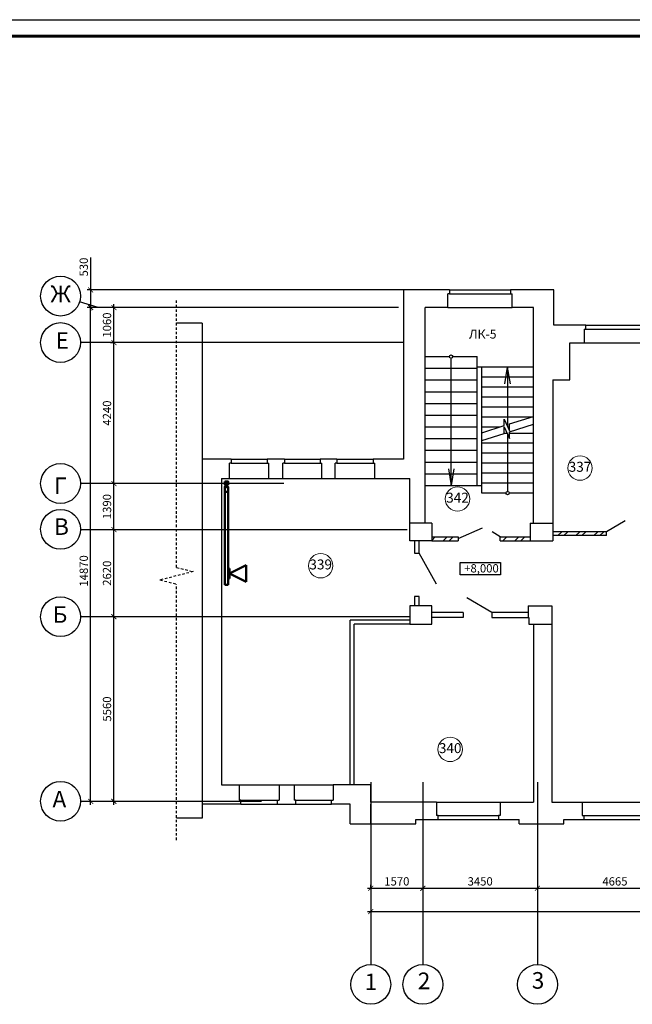
# Model space of a CAD drawing. Units: millimetres. Extents: x 694066 to 4386416, y -279868 to 148001.
# Drawn here: x 722161 to 740610, y -116455 to -86810 of the extents above; entities that cross this region are included whole.
import ezdxf

# ---------------------------------------------------------------- set-up
doc = ezdxf.new("R2010")
doc.units = ezdxf.units.MM
doc.header["$PDMODE"] = 3
doc.linetypes.add('JIS_02_0.7', pattern=[1.35, 0.75, -0.6])
doc.layers.get('Defpoints').update_dxf_attribs({"color": 2})
doc.layers.add('Вытяжка', color=5, linetype='Continuous', lineweight=50)
doc.styles.add('dim', font='arial.ttf', dxfattribs={"width": 0.8})
doc.styles.add('GOST 2.304', font='CS_Gost2304.shx')
doc.styles.add('ISOCPEUR', font='isocpeur.ttf')
doc.dimstyles.new('М50 окна', dxfattribs={"dimtxt": 250, "dimasz": 150, "dimexe": 100, "dimexo": 0, "dimgap": 50, "dimtad": 1, "dimdec": 0, "dimtxsty": 'dim', "dimblk": 'ARCHTICK', "dimcen": 0, "dimdle": 100, "dimclrd": 256, "dimclre": 256, "dimclrt": 256, "dimadec": 0, "dimazin": 0, "dimtfac": 1, "dimtdec": 0, "dimtix": 1, "dimtmove": 1, "dimatfit": 3, "dimfxl": 0, "dimlwd": -1, "dimlwe": -1, "dimarcsym": 0})
pattern_1 = [(45, (-3287743.6, -418652.77), (-269.407684, 269.407684), []), (45, (-3287564, -418652.77), (-269.407684, 269.407684), [])]

# ---------------------------------------------------------------- blocks, each defined once
blk = doc.blocks.new('_Open')
at = {"color": 0, "linetype": 'ByBlock', "lineweight": -2}
for p, q in [((-1, 0.167), (0, 0)), ((-1, -0.167), (0, 0)), ((0, 0), (-1, 0))]:
    blk.add_line(p, q, dxfattribs=at)
blk = doc.blocks.new('_ArchTick')
at = {"color": 0, "linetype": 'ByBlock', "const_width": 0.15}
blk.add_lwpolyline([(-0.5, -0.5), (0.5, 0.5)], dxfattribs=at)
blk = doc.blocks.new('*D540')
at = {"ltscale": 0.05, "transparency": 16777216}
for p, q in [((732734, -111985), (732734, -113761)), ((783004, -112065), (783004, -113761)), ((732634, -113661), (783104, -113661))]:
    blk.add_line(p, q, dxfattribs=at)
at = {"layer": 'Defpoints', "color": 0, "ltscale": 0.05, "transparency": 16777216}
for p in [(732734, -111985), (783004, -112065), (783004, -113661)]:
    blk.add_point(p, dxfattribs=at)
at = {"ltscale": 0.05, "transparency": 16777216, "xscale": 150, "yscale": 150, "zscale": 150, "rotation": 180}
blk.add_blockref('_ArchTick', (732734, -113661), dxfattribs=at)
at = {"ltscale": 0.05, "transparency": 16777216, "xscale": 150, "yscale": 150, "zscale": 150}
blk.add_blockref('_ArchTick', (783004, -113661), dxfattribs=at)
at = {"ltscale": 0.05, "transparency": 16777216, "insert": (757869, -113486), "char_height": 250, "attachment_point": 5, "style": 'ISOCPEUR'}
blk.add_mtext('50270', dxfattribs=at)
blk = doc.blocks.new('*D541')
at = {"ltscale": 0.05, "transparency": 16777216}
for p, q in [((734304, -110895), (734304, -113061)), ((732734, -112961), (732734, -112861)), ((732634, -112961), (734404, -112961))]:
    blk.add_line(p, q, dxfattribs=at)
at = {"layer": 'Defpoints', "color": 0, "ltscale": 0.05, "transparency": 16777216}
for p in [(734304, -110895), (732734, -112961), (734304, -112961)]:
    blk.add_point(p, dxfattribs=at)
at = {"ltscale": 0.05, "transparency": 16777216, "xscale": 150, "yscale": 150, "zscale": 150, "rotation": 180}
blk.add_blockref('_ArchTick', (732734, -112961), dxfattribs=at)
at = {"ltscale": 0.05, "transparency": 16777216, "xscale": 150, "yscale": 150, "zscale": 150}
blk.add_blockref('_ArchTick', (734304, -112961), dxfattribs=at)
at = {"ltscale": 0.05, "transparency": 16777216, "insert": (733519, -112786), "char_height": 250, "attachment_point": 5, "style": 'ISOCPEUR'}
blk.add_mtext('1570', dxfattribs=at)
blk = doc.blocks.new('*D542')
at = {"ltscale": 0.05, "transparency": 16777216}
for p, q in [((734304, -110895), (734304, -113061)), ((737754, -111025), (737754, -113061)), ((734204, -112961), (737854, -112961))]:
    blk.add_line(p, q, dxfattribs=at)
at = {"layer": 'Defpoints', "color": 0, "ltscale": 0.05, "transparency": 16777216}
for p in [(734304, -110895), (737754, -111025), (737754, -112961)]:
    blk.add_point(p, dxfattribs=at)
at = {"ltscale": 0.05, "transparency": 16777216, "xscale": 150, "yscale": 150, "zscale": 150, "rotation": 180}
blk.add_blockref('_ArchTick', (734304, -112961), dxfattribs=at)
at = {"ltscale": 0.05, "transparency": 16777216, "xscale": 150, "yscale": 150, "zscale": 150}
blk.add_blockref('_ArchTick', (737754, -112961), dxfattribs=at)
at = {"ltscale": 0.05, "transparency": 16777216, "insert": (736029, -112786), "char_height": 250, "attachment_point": 5, "style": 'ISOCPEUR'}
blk.add_mtext('3450', dxfattribs=at)
blk = doc.blocks.new('*D543')
at = {"ltscale": 0.05, "transparency": 16777216}
for p, q in [((737754, -111025), (737754, -113061)), ((742419, -111025), (742419, -113061)), ((737654, -112961), (742519, -112961))]:
    blk.add_line(p, q, dxfattribs=at)
at = {"layer": 'Defpoints', "color": 0, "ltscale": 0.05, "transparency": 16777216}
for p in [(737754, -111025), (742419, -111025), (742419, -112961)]:
    blk.add_point(p, dxfattribs=at)
at = {"ltscale": 0.05, "transparency": 16777216, "xscale": 150, "yscale": 150, "zscale": 150, "rotation": 180}
blk.add_blockref('_ArchTick', (737754, -112961), dxfattribs=at)
at = {"ltscale": 0.05, "transparency": 16777216, "xscale": 150, "yscale": 150, "zscale": 150}
blk.add_blockref('_ArchTick', (742419, -112961), dxfattribs=at)
at = {"ltscale": 0.05, "transparency": 16777216, "insert": (740087, -112786), "char_height": 250, "attachment_point": 5, "style": 'ISOCPEUR'}
blk.add_mtext('4665', dxfattribs=at)
blk = doc.blocks.new('*D555')
at = {"ltscale": 0.05, "transparency": 16777216}
for p, q in [((724298, -110445), (724298, -95375)), ((724298, -95475), (724198, -95475)), ((724298, -110345), (724198, -110345))]:
    blk.add_line(p, q, dxfattribs=at)
at = {"layer": 'Defpoints', "color": 0, "ltscale": 0.05, "transparency": 16777216}
for p in [(724298, -95475), (724298, -95475), (724298, -110345)]:
    blk.add_point(p, dxfattribs=at)
at = {"ltscale": 0.05, "transparency": 16777216, "xscale": 150, "yscale": 150, "zscale": 150}
for p, rotation in [((724298, -95475), 90), ((724298, -110345), 270)]:
    blk.add_blockref('_ArchTick', p, dxfattribs=dict(at, rotation=rotation))
at = {"ltscale": 0.05, "transparency": 16777216, "insert": (724123, -103407), "char_height": 250, "attachment_point": 5, "rotation": 90, "style": 'ISOCPEUR'}
blk.add_mtext('14870', dxfattribs=at)
blk = doc.blocks.new('*D556')
at = {"ltscale": 0.05, "transparency": 16777216}
for p, q in [((724998, -104785), (724898, -104785)), ((724998, -110445), (724998, -104685)), ((724998, -110345), (724898, -110345))]:
    blk.add_line(p, q, dxfattribs=at)
at = {"layer": 'Defpoints', "color": 0, "ltscale": 0.05, "transparency": 16777216}
for p in [(724998, -104785), (724998, -104785), (724998, -110345)]:
    blk.add_point(p, dxfattribs=at)
at = {"ltscale": 0.05, "transparency": 16777216, "xscale": 150, "yscale": 150, "zscale": 150}
for p, rotation in [((724998, -104785), 90), ((724998, -110345), 270)]:
    blk.add_blockref('_ArchTick', p, dxfattribs=dict(at, rotation=rotation))
at = {"ltscale": 0.05, "transparency": 16777216, "insert": (724823, -107565), "char_height": 250, "attachment_point": 5, "rotation": 90, "style": 'ISOCPEUR'}
blk.add_mtext('5560', dxfattribs=at)
blk = doc.blocks.new('*D557')
at = {"ltscale": 0.05, "transparency": 16777216}
for p, q in [((724998, -102165), (724898, -102165)), ((724998, -104885), (724998, -102065)), ((724998, -104785), (724898, -104785))]:
    blk.add_line(p, q, dxfattribs=at)
at = {"layer": 'Defpoints', "color": 0, "ltscale": 0.05, "transparency": 16777216}
for p in [(724998, -102165), (724998, -102165), (724998, -104785)]:
    blk.add_point(p, dxfattribs=at)
at = {"ltscale": 0.05, "transparency": 16777216, "xscale": 150, "yscale": 150, "zscale": 150}
for p, rotation in [((724998, -102165), 90), ((724998, -104785), 270)]:
    blk.add_blockref('_ArchTick', p, dxfattribs=dict(at, rotation=rotation))
at = {"ltscale": 0.05, "transparency": 16777216, "insert": (724823, -103475), "char_height": 250, "attachment_point": 5, "rotation": 90, "style": 'ISOCPEUR'}
blk.add_mtext('2620', dxfattribs=at)
blk = doc.blocks.new('*D558')
at = {"ltscale": 0.05, "transparency": 16777216}
for p, q in [((724998, -100775), (724898, -100775)), ((724998, -102265), (724998, -100675)), ((724998, -102165), (724898, -102165))]:
    blk.add_line(p, q, dxfattribs=at)
at = {"layer": 'Defpoints', "color": 0, "ltscale": 0.05, "transparency": 16777216}
for p in [(724998, -100775), (724998, -100775), (724998, -102165)]:
    blk.add_point(p, dxfattribs=at)
at = {"ltscale": 0.05, "transparency": 16777216, "xscale": 150, "yscale": 150, "zscale": 150}
for p, rotation in [((724998, -100775), 90), ((724998, -102165), 270)]:
    blk.add_blockref('_ArchTick', p, dxfattribs=dict(at, rotation=rotation))
at = {"ltscale": 0.05, "transparency": 16777216, "insert": (724823, -101470), "char_height": 250, "attachment_point": 5, "rotation": 90, "style": 'ISOCPEUR'}
blk.add_mtext('1390', dxfattribs=at)
blk = doc.blocks.new('*D559')
at = {"ltscale": 0.05, "transparency": 16777216}
for p, q in [((724998, -96535), (724898, -96535)), ((724998, -100875), (724998, -96435)), ((724998, -100775), (724898, -100775))]:
    blk.add_line(p, q, dxfattribs=at)
at = {"layer": 'Defpoints', "color": 0, "ltscale": 0.05, "transparency": 16777216}
for p in [(724998, -96535), (724998, -96535), (724998, -100775)]:
    blk.add_point(p, dxfattribs=at)
at = {"ltscale": 0.05, "transparency": 16777216, "xscale": 150, "yscale": 150, "zscale": 150}
for p, rotation in [((724998, -96535), 90), ((724998, -100775), 270)]:
    blk.add_blockref('_ArchTick', p, dxfattribs=dict(at, rotation=rotation))
at = {"ltscale": 0.05, "transparency": 16777216, "insert": (724823, -98655), "char_height": 250, "attachment_point": 5, "rotation": 90, "style": 'ISOCPEUR'}
blk.add_mtext('4240', dxfattribs=at)
blk = doc.blocks.new('*D560')
at = {"ltscale": 0.05, "transparency": 16777216}
for p, q in [((724998, -96635), (724998, -95375)), ((724998, -95475), (724898, -95475)), ((724998, -96535), (724898, -96535))]:
    blk.add_line(p, q, dxfattribs=at)
at = {"layer": 'Defpoints', "color": 0, "ltscale": 0.05, "transparency": 16777216}
for p in [(724998, -95475), (724998, -95475), (724998, -96535)]:
    blk.add_point(p, dxfattribs=at)
at = {"ltscale": 0.05, "transparency": 16777216, "xscale": 150, "yscale": 150, "zscale": 150}
for p, rotation in [((724998, -95475), 90), ((724998, -96535), 270)]:
    blk.add_blockref('_ArchTick', p, dxfattribs=dict(at, rotation=rotation))
at = {"ltscale": 0.05, "transparency": 16777216, "insert": (724823, -96005), "char_height": 250, "attachment_point": 5, "rotation": 90, "style": 'ISOCPEUR'}
blk.add_mtext('1060', dxfattribs=at)
blk = doc.blocks.new('*D562')
at = {"ltscale": 0.05, "transparency": 16777216}
for p, q in [((724298, -93970), (724298, -94945)), ((724298, -94845), (724298, -95575)), ((733724, -94945), (724198, -94945)), ((725415, -95475), (724198, -95475))]:
    blk.add_line(p, q, dxfattribs=at)
at = {"layer": 'Defpoints', "color": 0, "ltscale": 0.05, "transparency": 16777216}
for p in [(733724, -94945), (724298, -95475), (725415, -95475)]:
    blk.add_point(p, dxfattribs=at)
at = {"ltscale": 0.05, "transparency": 16777216, "xscale": 150, "yscale": 150, "zscale": 150}
for p, rotation in [((724298, -94945), 90), ((724298, -95475), 270)]:
    blk.add_blockref('_ArchTick', p, dxfattribs=dict(at, rotation=rotation))
at = {"ltscale": 0.05, "transparency": 16777216, "insert": (724123, -94257), "char_height": 250, "attachment_point": 5, "rotation": 90, "style": 'ISOCPEUR'}
blk.add_mtext('530', dxfattribs=at)

msp = doc.modelspace()

# ---------------------------------------------------------------- hatches: boundary and pattern name
h = msp.add_hatch()
h.set_pattern_fill('ANSI32', color=256, scale=40)
h.set_pattern_definition([(45, (397574.95, 111299.57), (-269.4077, 269.4077), []), (45, (397754.55, 111299.57), (-269.4077, 269.4077), [])])
h.paths.add_polyline_path([(739828.633, -102224.78), (738214.409, -102224.78), (738214.409, -102344.78), (739828.633, -102344.78)])
h = msp.add_hatch()
h.set_pattern_fill('ANSI32', color=256, scale=40)
h.set_pattern_definition(pattern_1)
h.paths.add_polyline_path([(735364.409, -102504.78), (735364.409, -102384.78), (734574.409, -102384.78), (734574.409, -102504.78)])
h = msp.add_hatch()
h.set_pattern_fill('ANSI32', color=256, scale=40)
h.set_pattern_definition(pattern_1)
h.paths.add_polyline_path([(737534.409, -102384.78), (736634.409, -102384.78), (736634.409, -102504.78), (737534.409, -102504.78)])

# ---------------------------------------------------------------- linework, layer by layer
for p, q in [((718184.948, -86810.431), (802284.948, -86810.431)), ((735104.409, -94944.78), (736944.409, -94944.78)), ((735104.409, -95064.78), (736944.409, -95064.78)), ((735054.409, -95474.78), (736994.409, -95474.78)), ((727654.409, -95944.78), (726886.172, -95944.78)), ((727654.409, -95944.78), (727654.409, -110854.78)), ((734374.409, -96954.78), (735104.409, -96954.78)), ((735204.409, -96954.78), (735934.409, -96954.78)), ((735934.409, -100834.78), (735934.409, -96954.78)), ((734374.409, -97304.78), (735934.409, -97304.78)), ((737634.409, -97274.78), (735934.409, -97274.78)), ((736074.409, -99477.59), (736074.409, -97274.78)), ((734374.409, -97657.78), (735934.409, -97657.78)), ((737634.409, -97574.78), (736074.409, -97574.78)), ((734374.409, -98010.78), (735934.409, -98010.78)), ((737634.409, -97874.78), (736074.409, -97874.78)), ((734374.409, -98363.78), (735934.409, -98363.78)), ((737634.409, -98174.78), (736074.409, -98174.78)), ((737634.409, -98474.78), (736074.409, -98474.78)), ((734374.409, -98716.78), (735934.409, -98716.78)), ((737634.409, -98774.78), (736074.409, -98774.78)), ((736751.478, -99033.163), (736751.478, -98835.96)), ((736751.478, -98835.96), (736913.316, -99184.856)), ((736913.316, -98982.53), (737634.409, -98756.927)), ((736913.316, -99184.856), (736913.316, -98982.53)), ((736913.316, -99215.127), (737634.409, -98989.525)), ((734374.409, -99069.78), (735934.409, -99069.78)), ((736074.409, -99244.992), (736751.478, -99033.163)), ((736618.457, -99074.78), (736074.409, -99074.78)), ((736074.409, -99477.59), (736751.478, -99265.761)), ((736751.478, -99265.761), (736751.478, -99068.557)), ((736751.478, -99068.557), (736913.316, -99417.454)), ((736842.497, -99264.78), (736751.478, -99264.78)), ((736913.316, -99074.78), (736862.257, -99074.78)), ((736913.316, -99417.454), (736913.316, -99215.127)), ((737634.409, -99264.78), (736913.316, -99264.78)), ((734374.409, -99422.78), (735934.409, -99422.78)), ((736074.409, -101064.78), (736074.409, -99477.59)), ((737634.409, -99564.78), (736074.409, -99564.78)), ((734374.409, -99775.78), (735934.409, -99775.78)), ((737634.409, -99864.78), (736074.409, -99864.78)), ((734374.409, -100128.78), (735934.409, -100128.78)), ((737634.409, -100164.78), (736074.409, -100164.78)), ((734374.409, -100481.78), (735934.409, -100481.78)), ((737634.409, -100464.78), (736074.409, -100464.78)), ((737634.409, -100764.78), (736074.409, -100764.78)), ((734374.409, -100834.78), (736074.409, -100834.78)), ((736804.409, -101064.78), (736074.409, -101064.78)), ((737634.409, -101064.78), (736904.409, -101064.78)), ((735364.409, -102434.78), (736095.72, -102112.833)), ((736634.409, -102384.78), (736388.443, -102232.194)), ((734574.409, -102384.78), (735364.409, -102384.78)), ((736384.409, -104654.78), (736384.409, -104804.78)), ((727654.409, -110854.78), (726886.172, -110854.78))]:
    msp.add_line(p, q)
at = {"linetype": 'Continuous', "lineweight": 60, "ltscale": 100}
msp.add_line((720184.948, -87310.431), (801784.948, -87310.431), dxfattribs=at)
at = {"linetype": 'ByBlock'}
for p, q in [((733724.409, -94944.78), (733724.409, -100044.78)), ((735104.409, -94944.78), (733724.409, -94944.78)), ((735054.409, -95474.78), (735054.409, -95064.78)), ((735104.409, -95064.78), (735054.409, -95064.78)), ((735104.409, -94944.78), (735104.409, -95064.78)), ((738244.409, -94944.78), (736944.409, -94944.78)), ((736944.409, -94944.78), (736944.409, -95064.78)), ((736944.409, -95064.78), (736994.409, -95064.78)), ((736994.409, -95474.78), (736994.409, -95064.78)), ((738244.409, -96004.78), (738244.409, -94944.78)), ((735054.409, -95474.78), (734374.409, -95474.78)), ((734374.409, -101964.78), (734374.409, -95474.78)), ((737634.409, -95474.78), (736994.409, -95474.78)), ((737634.409, -101964.78), (737634.409, -95474.78)), ((734574.409, -101964.78), (734574.409, -102504.78)), ((739828.633, -102224.78), (738214.409, -102224.78)), ((734574.409, -102504.78), (735364.409, -102504.78)), ((737534.409, -102504.78), (738214.409, -102504.78)), ((739828.633, -102344.78), (738214.409, -102344.78)), ((734194.409, -104174.78), (734054.409, -104174.78)), ((734054.409, -104174.78), (734054.409, -104454.78)), ((734194.409, -104454.78), (734194.409, -104174.78)), ((734574.409, -104454.78), (733914.409, -104454.78)), ((734574.409, -105004.78), (734574.409, -104454.78)), ((737474.409, -104454.78), (737474.409, -104804.78)), ((733914.409, -104884.78), (732113.984, -104884.78)), ((732113.984, -109844.78), (732113.984, -104884.78)), ((735514.409, -104654.78), (734574.409, -104654.78)), ((735514.409, -104804.78), (734574.409, -104804.78)), ((737474.409, -104654.78), (736384.409, -104654.78)), ((736384.409, -104804.78), (737494.409, -104804.78)), ((737494.409, -104804.78), (737494.409, -105004.78)), ((733914.409, -105004.78), (732233.984, -105004.78)), ((732233.984, -109844.78), (732233.984, -105004.78)), ((737634.409, -105004.78), (737634.409, -110364.78)), ((732734.409, -110364.78), (732734.409, -109844.78)), ((732114.409, -111024.78), (734089.409, -111024.78)), ((734089.409, -111024.78), (734089.409, -110894.78)), ((737199.409, -111024.78), (737199.409, -110894.78)), ((737199.409, -111024.78), (738549.409, -111024.78)), ((738549.409, -111024.78), (738549.409, -110894.78))]:
    msp.add_line(p, q, dxfattribs=at)
at = {"ltscale": 50}
for p, q in [((724523.639, -95474.78), (723965.392, -95305.776)), ((733564.409, -95474.78), (724523.639, -95474.78)), ((733724.409, -96531.808), (723991.131, -96531.808)), ((730114.409, -100774.78), (723990.381, -100774.78)), ((733834.409, -102164.78), (723991.131, -102164.78)), ((733914.409, -104784.78), (723991.131, -104784.78)), ((732734.409, -109764.78), (732734.409, -115254.78)), ((734304.409, -109764.78), (734304.409, -115254.78)), ((737754.409, -109764.78), (737754.409, -115254.78)), ((729441.137, -110344.78), (723991.131, -110344.78))]:
    msp.add_line(p, q, dxfattribs=at)
at = {"color": 7, "linetype": 'JIS_02_0.7', "ltscale": 100}
for p, q in [((726886.172, -103302.873), (726886.172, -95260.431)), ((727386.172, -103427.873), (726386.172, -103677.873)), ((726886.172, -103302.873), (727386.172, -103427.873)), ((726386.172, -103677.873), (726886.172, -103802.873)), ((726886.172, -111510.965), (726886.172, -103802.873))]:
    msp.add_line(p, q, dxfattribs=at)
at = {"linetype": 'ByBlock'}
for points in [[(739214.409, -96004.78), (738244.409, -96004.78)], [(739164.409, -96124.78), (739214.409, -96124.78), (739214.409, -96004.78), (739214.409, -96004.78)], [(739164.409, -96124.78), (739164.409, -96534.78)], [(738214.409, -97654.78), (738724.409, -97654.78), (738724.409, -96534.78)], [(738724.409, -96534.78), (739164.409, -96534.78)], [(738214.409, -97654.78), (738214.409, -102504.78)], [(727654.409, -100044.78), (727654.409, -110424.78)], [(728534.409, -100044.78), (727654.409, -100044.78)], [(728534.409, -100044.78), (728534.409, -100044.78), (728534.409, -100164.78), (728484.409, -100164.78)], [(728484.409, -100624.78), (728484.409, -100164.78)], [(730134.409, -100044.78), (729614.409, -100044.78)], [(729614.409, -100044.78), (729614.409, -100044.78), (729614.409, -100164.78), (729664.409, -100164.78)], [(729664.409, -100624.78), (729664.409, -100164.78)], [(730134.409, -100044.78), (730134.409, -100044.78), (730134.409, -100164.78), (730084.409, -100164.78)], [(730084.409, -100624.78), (730084.409, -100164.78)], [(731714.409, -100044.78), (731214.409, -100044.78)], [(731214.409, -100044.78), (731214.409, -100044.78), (731214.409, -100164.78), (731264.409, -100164.78)], [(731264.409, -100624.78), (731264.409, -100164.78)], [(731714.409, -100044.78), (731714.409, -100044.78), (731714.409, -100164.78), (731664.409, -100164.78)], [(731664.409, -100624.78), (731664.409, -100164.78)], [(733724.409, -100044.78), (732804.409, -100044.78)], [(732804.409, -100044.78), (732804.409, -100044.78), (732804.409, -100164.78), (732854.409, -100164.78)], [(732854.409, -100624.78), (732854.409, -100164.78)], [(728234.409, -100624.78), (728234.409, -109844.78)], [(728234.409, -100624.78), (728484.409, -100624.78)], [(729664.409, -100624.78), (730084.409, -100624.78)], [(731264.409, -100624.78), (731664.409, -100624.78)], [(732854.409, -100624.78), (733914.409, -100624.78)], [(733914.409, -102504.78), (733914.409, -100624.78)], [(734574.409, -101964.78), (733914.409, -101964.78)], [(737534.409, -101964.78), (737534.409, -102504.78)], [(737534.409, -101964.78), (738214.409, -101964.78)], [(739828.633, -102344.78), (739828.633, -102224.78)], [(734574.409, -102504.78), (733914.409, -102504.78)], [(734054.409, -102504.78), (734054.409, -102874.78)], [(734054.409, -102874.78), (734194.409, -102874.78), (734194.409, -102504.78)], [(734574.409, -102384.78), (735364.409, -102384.78), (735364.409, -102504.78)], [(736634.409, -102504.78), (736634.409, -102384.78)], [(736634.409, -102384.78), (737534.409, -102384.78)], [(736634.409, -102504.78), (737534.409, -102504.78)], [(733914.409, -104454.78), (733914.409, -105004.78), (734574.409, -105004.78), (734574.409, -105004.78)], [(737474.409, -104454.78), (738184.409, -104454.78)], [(738184.409, -104454.78), (738184.409, -110364.78)], [(735514.409, -104654.78), (735514.409, -104804.78)], [(737494.409, -105004.78), (738184.409, -105004.78)], [(728234.409, -109844.78), (728774.409, -109844.78)], [(728774.409, -109844.78), (728774.409, -110304.78)], [(729974.409, -109844.78), (730424.409, -109844.78)], [(729974.409, -109844.78), (729974.409, -110304.78)], [(730424.409, -109844.78), (730424.409, -110304.78)], [(732734.409, -109844.78), (731604.409, -109844.78)], [(731604.409, -109844.78), (731604.409, -110304.78)], [(728824.409, -110424.78), (727654.409, -110424.78)], [(728824.409, -110424.78), (728824.409, -110424.78), (728824.409, -110304.78), (728774.409, -110304.78)], [(729924.409, -110424.78), (729924.409, -110424.78), (729924.409, -110304.78), (729974.409, -110304.78)], [(729924.409, -110424.78), (730474.409, -110424.78), (730474.409, -110304.78), (730424.409, -110304.78)], [(731554.409, -110424.78), (731554.409, -110424.78), (731554.409, -110304.78), (731604.409, -110304.78)], [(732114.409, -110424.78), (731554.409, -110424.78)], [(732114.409, -111024.78), (732114.409, -110424.78)], [(734714.409, -110364.78), (732734.409, -110364.78)], [(734714.409, -110364.78), (734714.409, -110774.78)], [(736634.409, -110364.78), (737634.409, -110364.78)], [(736634.409, -110364.78), (736634.409, -110774.78)], [(738184.409, -110364.78), (739104.409, -110364.78)], [(739104.409, -110364.78), (739104.409, -110774.78)], [(734089.409, -110894.78), (734764.409, -110894.78), (734764.409, -110774.78), (734714.409, -110774.78)], [(736634.409, -110774.78), (736584.409, -110774.78), (736584.409, -110894.78), (736584.409, -110894.78)], [(739104.409, -110774.78), (739154.409, -110774.78), (739154.409, -110894.78), (739154.409, -110894.78)], [(736584.409, -110894.78), (737199.409, -110894.78)], [(738549.409, -110894.78), (739154.409, -110894.78)]]:
    msp.add_lwpolyline(points, dxfattribs=at)
for points in [[(739214.409, -96004.78), (741084.409, -96004.78)], [(739214.409, -96124.78), (741084.409, -96124.78)], [(739164.409, -96534.78), (741134.409, -96534.78)], [(735154.409, -100334.78), (735154.409, -97004.78)], [(736854.409, -97774.78), (736854.409, -99057.861)], [(736854.409, -99290.459), (736854.409, -101014.78)], [(728534.409, -100044.78), (729614.409, -100044.78)], [(728534.409, -100164.78), (729614.409, -100164.78)], [(730134.409, -100044.78), (731214.409, -100044.78)], [(730134.409, -100164.78), (731214.409, -100164.78)], [(731714.409, -100044.78), (732804.409, -100044.78)], [(731714.409, -100164.78), (732804.409, -100164.78)], [(727654.409, -100294.78), (727654.409, -110424.78)], [(728484.409, -100624.78), (729664.409, -100624.78)], [(730084.409, -100624.78), (731264.409, -100624.78)], [(731664.409, -100624.78), (732854.409, -100624.78)], [(740391.55, -101899.78), (739828.633, -102224.78)], [(734710.454, -103808.263), (734194.409, -102874.78)], [(736384.409, -104654.78), (735630.967, -104219.78)], [(728774.409, -109844.78), (729974.409, -109844.78)], [(728774.409, -109844.78), (729974.409, -109844.78)], [(730424.409, -109844.78), (731604.409, -109844.78)], [(730424.409, -109844.78), (731604.409, -109844.78)], [(728824.409, -110304.78), (729924.409, -110304.78)], [(728824.409, -110304.78), (729924.409, -110304.78)], [(728824.409, -110424.78), (729924.409, -110424.78)], [(728824.409, -110424.78), (729924.409, -110424.78)], [(730474.409, -110304.78), (731554.409, -110304.78)], [(730474.409, -110304.78), (731554.409, -110304.78)], [(730474.409, -110424.78), (731554.409, -110424.78)], [(730474.409, -110424.78), (731554.409, -110424.78)], [(732734.409, -111024.78), (732734.409, -110424.78)], [(734714.409, -110364.78), (736634.409, -110364.78)], [(739104.409, -110364.78), (741104.409, -110364.78)], [(734764.409, -110774.78), (736584.409, -110774.78)], [(739154.409, -110774.78), (741054.409, -110774.78)], [(734764.409, -110894.78), (736584.409, -110894.78)], [(739154.409, -110894.78), (741054.409, -110894.78)]]:
    msp.add_lwpolyline(points)
msp.add_lwpolyline([(735424.948, -103151.667), (736636.845, -103151.667), (736636.845, -103520.431), (735424.948, -103520.431)], close=True)
for centre, radius in [((723391.131, -95131.923), 600), ((723391.131, -96531.808), 600), ((735154.409, -96954.78), 50), ((723391.131, -100774.78), 600), ((736854.409, -101064.78), 50), ((723391.233, -102153.739), 600), ((723391.131, -104784.78), 600), ((723391.131, -110341.808), 600), ((732734.409, -115854.78), 600), ((734304.409, -115854.78), 600), ((737754.409, -115854.78), 600)]:
    msp.add_circle(centre, radius)
at = {"lineweight": 9}
for centre in [(739034.948, -100310.431), (735345.664, -101239.903), (731224.948, -103250.431), (735124.948, -108780.431)]:
    msp.add_circle(centre, 367.086, dxfattribs=at)
at = {"layer": 'Вытяжка', "color": 93, "lineweight": 25, "ltscale": 100}
for p, q in [((728334.356, -100813.235), (728359.763, -100742.269)), ((728359.763, -100742.269), (728434.356, -100713.235))]:
    msp.add_line(p, q, dxfattribs=at)
at = {"layer": 'Вытяжка', "ltscale": 100}
for p, q in [((728334.409, -103826.473), (728334.409, -100874.78)), ((728434.409, -103826.473), (728434.409, -100874.78)), ((728484.409, -103333.06), (728434.409, -103333.06)), ((728484.409, -103483.06), (728984.409, -103233.06)), ((728484.409, -103633.06), (728484.409, -103333.06)), ((728984.409, -103233.06), (728984.409, -103733.06)), ((728434.409, -103633.06), (728484.409, -103633.06)), ((728984.409, -103733.06), (728484.409, -103483.06)), ((728334.409, -103826.473), (728434.409, -103826.473))]:
    msp.add_line(p, q, dxfattribs=at)
at = {"layer": 'Вытяжка', "lineweight": 25, "ltscale": 100}
for p, q in [((728334.409, -101024.78), (728358.78, -100908.548)), ((728358.78, -100908.548), (728434.409, -100874.78))]:
    msp.add_line(p, q, dxfattribs=at)
at = {"layer": 'Вытяжка', "color": 93, "ltscale": 100}
msp.add_lwpolyline([(728334.356, -100713.235), (728434.356, -100713.235), (728434.356, -100813.235), (728334.356, -100813.235)], close=True, dxfattribs=at)
at = {"layer": 'Вытяжка', "ltscale": 100}
msp.add_lwpolyline([(728334.409, -101024.78), (728434.409, -101024.78), (728434.409, -100874.78), (728334.409, -100874.78)], close=True, dxfattribs=at)

# ---------------------------------------------------------------- block references
at = {"xscale": 500, "yscale": 500, "zscale": 500}
for p, rotation in [((736854.409, -97274.78), 90), ((735154.409, -100834.78), 270)]:
    msp.add_blockref('_Open', p, dxfattribs=dict(at, rotation=rotation))

# ---------------------------------------------------------------- texts
at = {"style": 'GOST 2.304'}
msp.add_text('+8,000', height=250, dxfattribs=at).set_placement((735546.842, -103453.144))
at = {"char_height": 500, "width": 800, "attachment_point": 5, "style": 'ISOCPEUR'}
for s, insert in [('Ж', (723394.337, -95131.923)), ('E', (723442.38, -96533.294)), ('Г', (723386.861, -100906.858)), ('В', (723419.094, -102137.701)), ('Б', (723375.065, -104783.169)), ('А', (723356.376, -110343.294)), ('1', (732739.493, -115843.691)), ('2', (734337.953, -115813.747)), ('3', (737770.924, -115799.651))]:
    msp.add_mtext(s, dxfattribs=dict(at, insert=insert))
at = {"color": 0, "insert": (735690.102, -96139.888), "char_height": 270, "width": 2484.09769, "attachment_point": 1, "style": 'ISOCPEUR'}
msp.add_mtext('ЛК-5', dxfattribs=at)
at = {"lineweight": 9, "char_height": 300, "width": 1081.37875, "attachment_point": 5, "style": 'ISOCPEUR'}
for s, insert in [('337', (739034.948, -100310.431)), ('342', (735345.664, -101239.903)), ('339', (731224.948, -103250.431)), ('340', (735124.948, -108780.431))]:
    msp.add_mtext(s, dxfattribs=dict(at, insert=insert))

# ---------------------------------------------------------------- dimensions: what is measured, and where the dimension line sits
at = {"color": 6, "ltscale": 0.05}
for p1, p2, picture, middle in [((733724.409, -94944.78), (725414.948, -95474.78), '*D562', (724317.444, -94257.334)), ((724297.796, -110344.78), (724297.796, -95474.78), '*D555', (724297.796, -103407.457))]:
    dim = msp.add_linear_dim(base=(724297.796, -95474.78), p1=p1, p2=p2, angle=90, dimstyle='М50 окна', override={"dimtxt": 250, "dimtxsty": 'ISOCPEUR', "dimblk1": 'ArchTick', "dimblk2": 'ArchTick', "dimsah": 1, "dimclrt": 256, "dimlwd": 65535, "dimlwe": 65535}, dxfattribs=at)
    dim.commit()
    dim.dimension.update_dxf_attribs({"geometry": picture, "text_midpoint": middle, "dimtype": 160})
for base, p1, p2, picture, middle in [((724997.796, -95474.78), (724997.796, -96534.78), (724997.796, -95474.78), '*D560', (724822.796, -96004.78)), ((724997.796, -96534.78), (724997.796, -100774.78), (724997.796, -96534.78), '*D559', (724822.796, -98654.78)), ((724997.796, -100774.78), (724997.796, -102164.78), (724997.796, -100774.78), '*D558', (724822.796, -101469.78)), ((724997.796, -102164.78), (724997.796, -104784.78), (724997.796, -102164.78), '*D557', (724822.796, -103474.78)), ((724997.796, -104784.78), (724997.796, -110344.78), (724997.796, -104784.78), '*D556', (724822.796, -107564.78))]:
    dim = msp.add_linear_dim(base=base, p1=p1, p2=p2, angle=90, dimstyle='М50 окна', override={"dimtxt": 250, "dimtxsty": 'ISOCPEUR', "dimblk1": 'ArchTick', "dimblk2": 'ArchTick', "dimsah": 1, "dimclrt": 256, "dimlwd": 65535, "dimlwe": 65535}, dxfattribs=at)
    dim.commit()
    dim.dimension.update_dxf_attribs({"geometry": picture, "text_midpoint": middle})
for base, p1, p2, picture, middle in [((734304.409, -112960.944), (732734.409, -112960.944), (734304.409, -110894.78), '*D541', (733519.409, -112785.944)), ((737754.409, -112960.944), (734304.409, -110894.78), (737754.409, -111024.78), '*D542', (736029.409, -112785.944)), ((742419.409, -112960.944), (737754.409, -111024.78), (742419.409, -111024.78), '*D543', (740086.909, -112785.944)), ((783004.409, -113660.944), (732734.409, -111984.78), (783004.409, -112064.78), '*D540', (757869.409, -113485.944))]:
    dim = msp.add_linear_dim(base=base, p1=p1, p2=p2, dimstyle='М50 окна', override={"dimtxt": 250, "dimtxsty": 'ISOCPEUR', "dimblk1": 'ArchTick', "dimblk2": 'ArchTick', "dimsah": 1, "dimclrt": 256, "dimlwd": 65535, "dimlwe": 65535}, dxfattribs=at)
    dim.commit()
    dim.dimension.update_dxf_attribs({"geometry": picture, "text_midpoint": middle})

doc.saveas('drawing.dxf')
